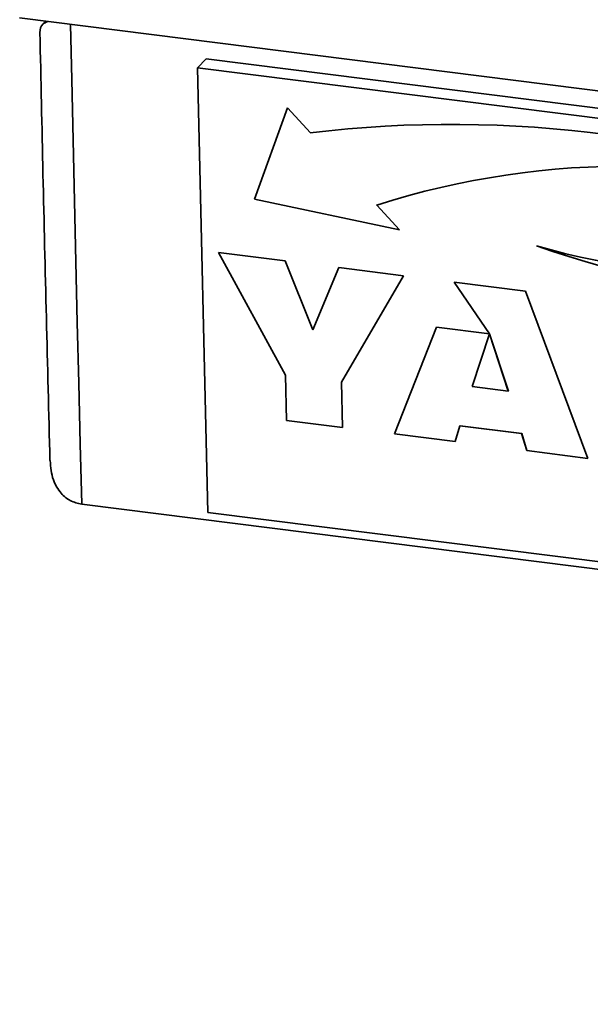
# Paper-space layout 'Blatt1' of a CAD drawing. Units: millimetres. Extents: x 0 to 6300, y 0 to 4455.
# Drawn here: x 4116 to 4176, y 2428 to 2530 of the extents above; entities that cross this region are included whole.
import ezdxf

# ---------------------------------------------------------------- set-up
doc = ezdxf.new("R2010")
doc.units = ezdxf.units.MM

psp = doc.layouts.new('Blatt1')

# ---------------------------------------------------------------- linework, layer by layer
at = {"color": 7, "linetype": 'Continuous', "lineweight": 35, "ltscale": 15}
for p, q in [((4116.47, 2530.51), (4537.41, 2477.47)), ((4119.21, 2530.16), (4118.98, 2529.96)), ((4134.94, 2525.34), (4135.82, 2526.27)), ((4238.71, 2513.3), (4135.82, 2526.27)), ((4237.83, 2512.38), (4134.94, 2525.34)), ((4134.94, 2525.34), (4136.02, 2479.25)), ((4144.28, 2521.18), (4140.85, 2511.73)), ((4144.28, 2521.18), (4140.85, 2511.73)), ((4146.65, 2518.6), (4144.28, 2521.18)), ((4140.85, 2511.73), (4155.91, 2508.54)), ((4140.85, 2511.73), (4155.9, 2508.54)), ((4140.85, 2511.73), (4140.85, 2511.73)), ((4153.54, 2511.12), (4153.54, 2511.11)), ((4155.91, 2508.54), (4153.54, 2511.11)), ((4137.11, 2506.21), (4144.04, 2505.33)), ((4144.07, 2493.47), (4137.11, 2506.21)), ((4144.07, 2493.48), (4137.11, 2506.21)), ((4144.04, 2505.33), (4146.9, 2498.17)), ((4146.9, 2498.17), (4149.61, 2504.63)), ((4146.9, 2498.17), (4149.61, 2504.63)), ((4149.61, 2504.63), (4156.3, 2503.79)), ((4156.3, 2503.79), (4149.89, 2492.74)), ((4161.57, 2503.12), (4168.97, 2502.19)), ((4165.24, 2497.75), (4161.57, 2503.12)), ((4161.58, 2503.12), (4165.25, 2497.75)), ((4168.97, 2502.19), (4175.44, 2484.85)), ((4155.39, 2487.38), (4159.74, 2498.45)), ((4155.39, 2487.38), (4159.74, 2498.45)), ((4159.74, 2498.45), (4165.24, 2497.75)), ((4146.9, 2498.17), (4146.9, 2498.17)), ((4165.25, 2497.75), (4163.46, 2492.29)), ((4165.25, 2497.75), (4165.24, 2497.75)), ((4167.2, 2491.82), (4165.25, 2497.75)), ((4165.25, 2497.75), (4165.25, 2497.75)), ((4167.19, 2491.82), (4165.25, 2497.75)), ((4144.18, 2488.79), (4144.07, 2493.48)), ((4144.07, 2493.48), (4144.07, 2493.47)), ((4144.18, 2488.79), (4144.07, 2493.47)), ((4149.89, 2492.74), (4150, 2488.06)), ((4163.46, 2492.29), (4167.19, 2491.82)), ((4167.2, 2491.82), (4167.19, 2491.82)), ((4150, 2488.06), (4144.18, 2488.79)), ((4150, 2488.06), (4144.18, 2488.79)), ((4144.18, 2488.79), (4144.18, 2488.79)), ((4162.18, 2488.22), (4161.68, 2486.58)), ((4168.58, 2487.41), (4162.18, 2488.22)), ((4162.19, 2488.22), (4162.18, 2488.22)), ((4168.59, 2487.41), (4162.19, 2488.22)), ((4161.68, 2486.58), (4155.39, 2487.38)), ((4161.69, 2486.59), (4155.39, 2487.38)), ((4155.39, 2487.38), (4155.39, 2487.38)), ((4169.12, 2485.65), (4168.58, 2487.41)), ((4168.59, 2487.41), (4168.58, 2487.41)), ((4169.12, 2485.65), (4168.59, 2487.41)), ((4175.44, 2484.85), (4169.12, 2485.65)), ((4175.44, 2484.85), (4169.12, 2485.65)), ((4169.12, 2485.65), (4169.12, 2485.65)), ((4122.92, 2480.09), (4534.5, 2428.24)), ((4136.02, 2479.25), (4238.91, 2466.28))]:
    psp.add_line(p, q, dxfattribs=at)
at = {"color": 7, "linetype": 'Continuous', "lineweight": 35, "ltscale": 15, "flags": 128}
psp.add_lwpolyline([(4121.75, 2529.84), (4121.87, 2524.13), (4122.01, 2517.83), (4122.15, 2511.53), (4122.3, 2505.23), (4122.45, 2498.94), (4122.6, 2492.65), (4122.76, 2486.37), (4122.92, 2480.09)], dxfattribs=at)
at = {"color": 7, "linetype": 'Continuous', "lineweight": 35, "ltscale": 225}
for centre, radius, start, end in [((4161.29, 2396.38), 123.1, 67.9202, 96.8334), ((4179.55, 2429.3), 85.85, 70.9515, 107.6358), ((4179.55, 2429.3), 85.85, 70.9515, 107.6358), ((4193.24, 2588.47), 84.81, 254.1924, 287.9898), ((4209.62, 2621.81), 121.53, 251.0419, 277.4673), ((4209.62, 2621.81), 121.53, 251.0419, 277.4673)]:
    psp.add_arc(centre, radius, start, end, dxfattribs=at)
at = {"color": 7, "linetype": 'Continuous', "lineweight": 35, "ltscale": 15}
for points, knots in [([(4118.58, 2529.02), (4118.6, 2529.34), (4118.63, 2529.8), (4119.19, 2530.06), (4119.36, 2530.14)], [0, 0, 0, 0, 0.7112342, 1, 1, 1, 1]), ([(4118.57, 2529.01), (4118.68, 2524.11), (4118.99, 2509.27), (4119.37, 2494.49), (4119.61, 2484.61)], [0, 0, 0, 0, 0.33082, 1, 1, 1, 1]), ([(4119.64, 2484.61), (4119.7, 2483.93), (4119.8, 2482.68), (4120.63, 2481.29), (4121.68, 2480.39), (4122.5, 2480.19), (4122.92, 2480.09)], [0, 0, 0, 0, 0.331871, 0.604157, 0.801657, 1, 1, 1, 1])]:
    psp.add_open_spline(points, degree=3, knots=knots, dxfattribs=at)

doc.saveas('drawing.dxf')
